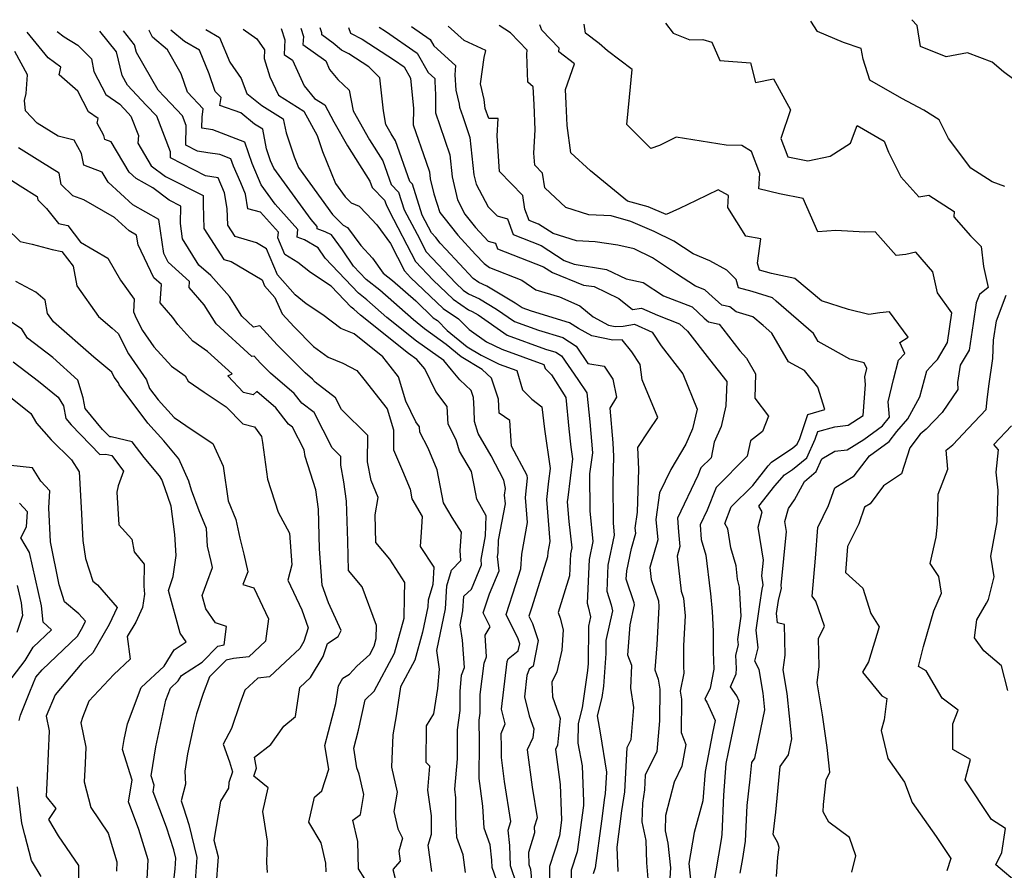
# Model space of a CAD drawing. Extents: x 2032210 to 2040412, y 2863029 to 2864718.
# Drawn here: x 2033684 to 2033926, y 2864418 to 2864627 of the extents above; entities that cross this region are included whole.
import ezdxf

# ---------------------------------------------------------------- set-up
doc = ezdxf.new("R2010")
doc.units = 0

msp = doc.modelspace()

# ---------------------------------------------------------------- linework, layer by layer
at = {"layer": 'Unknown_Line_Type', "color": 0}
for points in [[(2033926.42, 2864586.1, 2168), (2033923.3, 2864587.25, 2168), (2033918.06, 2864590.63, 2168), (2033912.55, 2864597.94, 2168), (2033910.24, 2864602.55, 2168), (2033906.45, 2864604.98, 2168), (2033901.04, 2864607.81, 2168), (2033893.16, 2864612.34, 2168), (2033891.52, 2864617.53, 2168), (2033891.04, 2864620.18, 2168), (2033886.68, 2864621.61, 2168), (2033880.3, 2864624.33, 2168), (2033878.66, 2864626.9, 2168)], [(2033935.32, 2864607.54, 2170), (2033926.06, 2864614.4, 2170), (2033923.31, 2864616.76, 2170), (2033917.26, 2864619.07, 2170), (2033911.94, 2864618.11, 2170), (2033905.62, 2864620.63, 2170), (2033904.81, 2864625.83, 2170), (2033903.51, 2864627.25, 2170)], [(2033785.31, 2864417.32, 2134), (2033784.44, 2864423.83, 2134), (2033785.2, 2864426.53, 2134), (2033785.27, 2864431.02, 2134), (2033784.3, 2864437.34, 2134), (2033784.82, 2864443.28, 2134), (2033783.92, 2864444.16, 2134), (2033783.97, 2864453.2, 2134), (2033785.77, 2864456.16, 2134), (2033786.8, 2864462.41, 2134), (2033787.2, 2864467.17, 2134), (2033786.52, 2864471.78, 2134), (2033788.64, 2864482.04, 2134), (2033789.01, 2864487.71, 2134), (2033790.18, 2864491.57, 2134), (2033792.46, 2864493.94, 2134), (2033792.33, 2864496.43, 2134), (2033792.62, 2864500.99, 2134), (2033790.36, 2864504.56, 2134), (2033788.21, 2864508.22, 2134), (2033786.6, 2864516.35, 2134), (2033784.41, 2864521.63, 2134), (2033782.36, 2864525.59, 2134), (2033782.3, 2864526.95, 2134), (2033781.41, 2864528.11, 2134), (2033778.94, 2864533.26, 2134), (2033777.1, 2864539.23, 2134), (2033775.07, 2864541.83, 2134), (2033773.24, 2864544.13, 2134), (2033766.2, 2864549.83, 2134), (2033762.92, 2864551.16, 2134), (2033758.49, 2864554.49, 2134), (2033754.37, 2864557.22, 2134), (2033751.64, 2864559.4, 2134), (2033747.33, 2864564.37, 2134), (2033744.62, 2864570.8, 2134), (2033742.1, 2864572.28, 2134), (2033736.9, 2864573.84, 2134), (2033735.07, 2864576.65, 2134), (2033734.94, 2864580.75, 2134), (2033734.27, 2864584.57, 2134), (2033732.71, 2864588.28, 2134), (2033729.58, 2864588.78, 2134), (2033720.93, 2864593.19, 2134), (2033720.96, 2864594.69, 2134), (2033717.55, 2864603.5, 2134), (2033714.99, 2864606.22, 2134), (2033710.39, 2864611.13, 2134), (2033709.02, 2864613.51, 2134), (2033707.64, 2864619.31, 2134), (2033703.58, 2864624.46, 2134)], [(2033793.62, 2864417.06, 2136), (2033793, 2864421.44, 2136), (2033791.46, 2864425.69, 2136), (2033791.2, 2864430.83, 2136), (2033791.26, 2864435.5, 2136), (2033790.94, 2864437.59, 2136), (2033791.6, 2864445.06, 2136), (2033791.64, 2864450.65, 2136), (2033791.62, 2864452.23, 2136), (2033792.29, 2864457, 2136), (2033792.28, 2864461.69, 2136), (2033792.62, 2864465.69, 2136), (2033793.34, 2864467.6, 2136), (2033792.84, 2864474.34, 2136), (2033792.28, 2864478.15, 2136), (2033792.98, 2864481.55, 2136), (2033793.22, 2864485.14, 2136), (2033795.06, 2864486.92, 2136), (2033797.58, 2864492.89, 2136), (2033797.42, 2864494.22, 2136), (2033798.52, 2864500.07, 2136), (2033798.73, 2864504.95, 2136), (2033796.43, 2864509.09, 2136), (2033796.12, 2864510.42, 2136), (2033795.08, 2864515.88, 2136), (2033792.14, 2864520.91, 2136), (2033791.3, 2864523.72, 2136), (2033789.31, 2864527.57, 2136), (2033789.12, 2864531.89, 2136), (2033786.29, 2864535.58, 2136), (2033783.58, 2864541.22, 2136), (2033781.62, 2864543.5, 2136), (2033779.55, 2864544.97, 2136), (2033767.76, 2864554.39, 2136), (2033766.09, 2864555.87, 2136), (2033765.42, 2864556.4, 2136), (2033760.56, 2864561.54, 2136), (2033755.46, 2864564.92, 2136), (2033752.33, 2864567.42, 2136), (2033749.1, 2864569.41, 2136), (2033747.4, 2864573.47, 2136), (2033747.58, 2864574.92, 2136), (2033743.15, 2864579.83, 2136), (2033740.03, 2864580.65, 2136), (2033739.41, 2864584.24, 2136), (2033738.24, 2864587.01, 2136), (2033736.44, 2864591.13, 2136), (2033735.82, 2864592.96, 2136), (2033733.1, 2864594.01, 2136), (2033730.16, 2864594.46, 2136), (2033727.56, 2864594.87, 2136), (2033724.69, 2864596.33, 2136), (2033724.81, 2864601.2, 2136), (2033723.9, 2864603.54, 2136), (2033719.47, 2864608.24, 2136), (2033717.92, 2864609.9, 2136), (2033712.58, 2864619.16, 2136), (2033712.12, 2864621.08, 2136), (2033709.4, 2864624.54, 2136)], [(2033801.2, 2864415.29, 2138), (2033800.13, 2864418.31, 2138), (2033800.09, 2864420.08, 2138), (2033799.68, 2864423.89, 2138), (2033798.18, 2864428.02, 2138), (2033797.91, 2864433.4, 2138), (2033796.99, 2864440.28, 2138), (2033797.05, 2864449.25, 2138), (2033796.96, 2864454.63, 2138), (2033797.2, 2864456.33, 2138), (2033797.19, 2864460.97, 2138), (2033798.21, 2864468.69, 2138), (2033798.8, 2864470.25, 2138), (2033798.41, 2864475.57, 2138), (2033799.69, 2864477.61, 2138), (2033797.97, 2864481.1, 2138), (2033799.5, 2864485.77, 2138), (2033801.88, 2864491.41, 2138), (2033801.45, 2864494.96, 2138), (2033801.61, 2864495.85, 2138), (2033801.75, 2864498.96, 2138), (2033803.42, 2864507.92, 2138), (2033803.24, 2864510.08, 2138), (2033803.42, 2864511.71, 2138), (2033803.07, 2864513.8, 2138), (2033799.93, 2864519.75, 2138), (2033796.73, 2864525.23, 2138), (2033795.84, 2864528.2, 2138), (2033795.7, 2864531.29, 2138), (2033795.6, 2864534.13, 2138), (2033795.01, 2864535.87, 2138), (2033792.21, 2864538.51, 2138), (2033790.18, 2864540.99, 2138), (2033788.24, 2864543.24, 2138), (2033781.53, 2864548.01, 2138), (2033774.26, 2864553.83, 2138), (2033769.28, 2864558.24, 2138), (2033767.27, 2864559.82, 2138), (2033759.05, 2864568.5, 2138), (2033757.31, 2864571.03, 2138), (2033753.92, 2864573, 2138), (2033752.11, 2864573.66, 2138), (2033752.34, 2864575.58, 2138), (2033746.72, 2864581.82, 2138), (2033743.32, 2864586.54, 2138), (2033741.03, 2864591.78, 2138), (2033739.24, 2864597.06, 2138), (2033731.37, 2864600.1, 2138), (2033728.63, 2864600.52, 2138), (2033728.71, 2864603.21, 2138), (2033729.01, 2864605.3, 2138), (2033725.11, 2864609.36, 2138), (2033723.6, 2864613.92, 2138), (2033720.22, 2864619.83, 2138), (2033716.51, 2864622.94, 2138), (2033715.66, 2864624.56, 2138), (2033715.64, 2864624.63, 2138)], [(2033806.26, 2864414.14, 2140), (2033804.66, 2864418.68, 2140), (2033804.54, 2864423.72, 2140), (2033804.14, 2864427.5, 2140), (2033804.77, 2864429.63, 2140), (2033803.23, 2864439.53, 2140), (2033802.45, 2864445.38, 2140), (2033802.46, 2864447.85, 2140), (2033802.41, 2864451.3, 2140), (2033803.34, 2864453.69, 2140), (2033802.44, 2864457.33, 2140), (2033803.88, 2864469.08, 2140), (2033804.11, 2864469.7, 2140), (2033806.61, 2864471.69, 2140), (2033806.95, 2864473.46, 2140), (2033806.57, 2864474.64, 2140), (2033803.59, 2864480.69, 2140), (2033806.01, 2864488.07, 2140), (2033807.22, 2864491.93, 2140), (2033807.46, 2864495.53, 2140), (2033808.91, 2864503.3, 2140), (2033808.38, 2864509.52, 2140), (2033808.9, 2864514.25, 2140), (2033808.78, 2864514.94, 2140), (2033804.97, 2864522.16, 2140), (2033804.49, 2864528.51, 2140), (2033801.87, 2864530.29, 2140), (2033801.76, 2864533.72, 2140), (2033800.01, 2864538.89, 2140), (2033797.74, 2864541.04, 2140), (2033792.55, 2864544.19, 2140), (2033788.88, 2864547.24, 2140), (2033783.51, 2864551.06, 2140), (2033780.76, 2864553.26, 2140), (2033772.47, 2864560.6, 2140), (2033769.12, 2864563.23, 2140), (2033766.01, 2864566.52, 2140), (2033763.27, 2864570.5, 2140), (2033760.58, 2864574.22, 2140), (2033759.04, 2864575, 2140), (2033757.05, 2864575.72, 2140), (2033757.11, 2864576.25, 2140), (2033755.56, 2864577.97, 2140), (2033746.39, 2864590.66, 2140), (2033745.61, 2864592.44, 2140), (2033744.61, 2864595.41, 2140), (2033743.67, 2864600.23, 2140), (2033741.65, 2864601.47, 2140), (2033738.24, 2864604.26, 2140), (2033733.14, 2864606.12, 2140), (2033733.41, 2864608.04, 2140), (2033731.96, 2864609.56, 2140), (2033730.51, 2864613.93, 2140), (2033728.06, 2864619.76, 2140), (2033724.36, 2864621.9, 2140), (2033721.02, 2864624.7, 2140)], [(2033729.62, 2864624.82, 2142), (2033733.05, 2864622.84, 2142), (2033735.58, 2864616.81, 2142), (2033738.35, 2864612.72, 2142), (2033739.76, 2864609.07, 2142), (2033743.43, 2864606.06, 2142), (2033748.72, 2864602.83, 2142), (2033749.4, 2864599.33, 2142), (2033751.39, 2864593.42, 2142), (2033752.44, 2864590.83, 2142), (2033760.86, 2864579.21, 2142), (2033763.5, 2864576.57, 2142), (2033764.57, 2864576.04, 2142), (2033767.8, 2864571.56, 2142), (2033770.68, 2864568.51, 2142), (2033773.36, 2864564.77, 2142), (2033775.66, 2864562.97, 2142), (2033781.34, 2864557.93, 2142), (2033785.67, 2864553.81, 2142), (2033786.72, 2864553.09, 2142), (2033789.11, 2864550.69, 2142), (2033793.98, 2864546.65, 2142), (2033797.43, 2864544.55, 2142), (2033801.9, 2864542.38, 2142), (2033806.23, 2864540.79, 2142), (2033807.64, 2864536.01, 2142), (2033809.97, 2864533.69, 2142), (2033812.44, 2864531.82, 2142), (2033813.08, 2864526.35, 2142), (2033814.42, 2864516.67, 2142), (2033814.02, 2864513.49, 2142), (2033813.53, 2864508.97, 2142), (2033814.39, 2864498.69, 2142), (2033813.9, 2864496.06, 2142), (2033813.82, 2864494.84, 2142), (2033809.93, 2864482.5, 2142), (2033809.2, 2864480.28, 2142), (2033810.1, 2864478.47, 2142), (2033811.46, 2864474.25, 2142), (2033810.26, 2864467.95, 2142), (2033809.32, 2864467.21, 2142), (2033808.73, 2864465.59, 2142), (2033808.1, 2864460.4, 2142), (2033809.25, 2864455.72, 2142), (2033810.42, 2864452.47, 2142), (2033810.19, 2864450.25, 2142), (2033808.82, 2864447.33, 2142), (2033810.05, 2864438.1, 2142), (2033811.23, 2864430.53, 2142), (2033810.55, 2864428.26, 2142), (2033810.58, 2864426.84, 2142), (2033809.11, 2864421.98, 2142), (2033809.18, 2864419.04, 2142), (2033809.59, 2864417.87, 2142), (2033810.19, 2864411.92, 2142)], [(2033738.82, 2864624.95, 2144), (2033742.2, 2864622.55, 2144), (2033744.14, 2864619.79, 2144), (2033743.98, 2864617.67, 2144), (2033745.4, 2864613.19, 2144), (2033747.53, 2864608.66, 2144), (2033750.66, 2864606.67, 2144), (2033753.82, 2864604.73, 2144), (2033757.06, 2864598.73, 2144), (2033758.4, 2864594.74, 2144), (2033761.62, 2864586.87, 2144), (2033764, 2864583.57, 2144), (2033765.45, 2864582.12, 2144), (2033767.43, 2864581.31, 2144), (2033769.23, 2864579.43, 2144), (2033771.78, 2864576.72, 2144), (2033775.13, 2864572.05, 2144), (2033778.58, 2864565.32, 2144), (2033780.08, 2864563.74, 2144), (2033788.11, 2864556.08, 2144), (2033791.85, 2864553.51, 2144), (2033794.5, 2864550.86, 2144), (2033798.79, 2864547.88, 2144), (2033802.58, 2864546.04, 2144), (2033812.93, 2864542.25, 2144), (2033813.21, 2864541.29, 2144), (2033814.78, 2864539.72, 2144), (2033818.35, 2864534.11, 2144), (2033819.04, 2864526.38, 2144), (2033819.57, 2864521.9, 2144), (2033819.97, 2864518.99, 2144), (2033818.8, 2864509.5, 2144), (2033818.68, 2864508.41, 2144), (2033819.08, 2864503.58, 2144), (2033819.76, 2864497.1, 2144), (2033819.45, 2864495.64, 2144), (2033819.19, 2864490.2, 2144), (2033816.44, 2864481.19, 2144), (2033816.89, 2864479.77, 2144), (2033817.63, 2864476.92, 2144), (2033817.33, 2864471.91, 2144), (2033816.09, 2864466.53, 2144), (2033814.83, 2864463.99, 2144), (2033815.02, 2864460.33, 2144), (2033816.92, 2864455.05, 2144), (2033816.26, 2864448.42, 2144), (2033815.76, 2864447.36, 2144), (2033816.9, 2864438.76, 2144), (2033817.18, 2864432.21, 2144), (2033817.25, 2864429.94, 2144), (2033816.72, 2864426.1, 2144), (2033814.26, 2864418.55, 2144), (2033814.37, 2864412.13, 2144)], [(2033748.22, 2864625.08, 2146), (2033749.12, 2864622.29, 2146), (2033748.96, 2864618.7, 2146), (2033751, 2864617.24, 2146), (2033753.85, 2864610.92, 2146), (2033756.42, 2864607.83, 2146), (2033758.93, 2864606.28, 2146), (2033761.19, 2864602.11, 2146), (2033764.54, 2864596.14, 2146), (2033770.07, 2864587.46, 2146), (2033770.63, 2864585.87, 2146), (2033773.68, 2864582.81, 2146), (2033774.03, 2864581.7, 2146), (2033774.84, 2864580.16, 2146), (2033781.25, 2864567.67, 2146), (2033785.64, 2864563.03, 2146), (2033790.55, 2864558.35, 2146), (2033794.33, 2864555.76, 2146), (2033795.25, 2864555.34, 2146), (2033796.69, 2864554.48, 2146), (2033803.84, 2864549.54, 2146), (2033813.3, 2864546.09, 2146), (2033815.86, 2864545.33, 2146), (2033817.27, 2864544.41, 2146), (2033821.23, 2864538.6, 2146), (2033823.5, 2864535.27, 2146), (2033824.24, 2864528.11, 2146), (2033824.84, 2864520.53, 2146), (2033824.14, 2864515.32, 2146), (2033824.21, 2864506.2, 2146), (2033825, 2864498.66, 2146), (2033824.07, 2864494.24, 2146), (2033823.54, 2864483.47, 2146), (2033823.85, 2864482.55, 2146), (2033824.4, 2864480.11, 2146), (2033823.89, 2864477.81, 2146), (2033823.78, 2864468.62, 2146), (2033823.66, 2864466.82, 2146), (2033822.37, 2864457.62, 2146), (2033821.38, 2864453.77, 2146), (2033821.24, 2864448.97, 2146), (2033822.3, 2864443.37, 2146), (2033822.67, 2864434.59, 2146), (2033822.7, 2864433.63, 2146), (2033821.13, 2864422.17, 2146), (2033819.65, 2864417.63, 2146), (2033819.71, 2864413.76, 2146)], [(2033753.02, 2864625.15, 2148), (2033753.67, 2864623.14, 2148), (2033753.58, 2864621.1, 2148), (2033759.19, 2864617.09, 2148), (2033760.14, 2864614.99, 2148), (2033762.2, 2864612.51, 2148), (2033764.94, 2864609.85, 2148), (2033765.9, 2864604.78, 2148), (2033769.92, 2864597.61, 2148), (2033773.22, 2864592.43, 2148), (2033775.28, 2864586.61, 2148), (2033777.11, 2864584.76, 2148), (2033778.49, 2864580.39, 2148), (2033781.7, 2864574.35, 2148), (2033783.92, 2864570.02, 2148), (2033791.19, 2864562.33, 2148), (2033792.99, 2864560.62, 2148), (2033794.37, 2864559.68, 2148), (2033797.07, 2864558.47, 2148), (2033801.27, 2864555.93, 2148), (2033805.7, 2864552.88, 2148), (2033811.56, 2864550.74, 2148), (2033817.55, 2864548.95, 2148), (2033820.83, 2864546.81, 2148), (2033823.77, 2864542.5, 2148), (2033827.72, 2864541.87, 2148), (2033829.9, 2864538.63, 2148), (2033830.8, 2864534.26, 2148), (2033829.12, 2864531.5, 2148), (2033829.89, 2864522.98, 2148), (2033830.03, 2864519.63, 2148), (2033829.85, 2864513.08, 2148), (2033829.93, 2864503.22, 2148), (2033830.24, 2864500.22, 2148), (2033828.69, 2864492.84, 2148), (2033828.37, 2864486.41, 2148), (2033829.5, 2864483.03, 2148), (2033829.83, 2864481.58, 2148), (2033828.2, 2864474.24, 2148), (2033828.17, 2864471.05, 2148), (2033827.61, 2864463.03, 2148), (2033827.21, 2864460.18, 2148), (2033826.06, 2864455.71, 2148), (2033826.73, 2864451.48, 2148), (2033828.29, 2864441.77, 2148), (2033828, 2864436.49, 2148), (2033827.84, 2864435.54, 2148), (2033827.1, 2864429.7, 2148), (2033825.53, 2864418.25, 2148), (2033825.03, 2864416.71, 2148)], [(2033831.2, 2864417.3, 2150), (2033830.96, 2864423.34, 2150), (2033832.09, 2864432.3, 2150), (2033832.85, 2864436.97, 2150), (2033833.44, 2864447.85, 2150), (2033834.44, 2864449.89, 2150), (2033835.08, 2864457.75, 2150), (2033834.33, 2864462.48, 2150), (2033834.53, 2864468.07, 2150), (2033833.61, 2864470.63, 2150), (2033834.16, 2864478.1, 2150), (2033835.25, 2864483.05, 2150), (2033835.15, 2864483.51, 2150), (2033833.2, 2864489.35, 2150), (2033833.3, 2864491.43, 2150), (2033834.45, 2864496.9, 2150), (2033835.55, 2864500.69, 2150), (2033835.42, 2864501.96, 2150), (2033835.97, 2864505.87, 2150), (2033836.26, 2864516.45, 2150), (2033836.03, 2864521.84, 2150), (2033838.75, 2864525.95, 2150), (2033840.96, 2864529.22, 2150), (2033837.11, 2864538.51, 2150), (2033836.62, 2864542.24, 2150), (2033834.56, 2864545.42, 2150), (2033832.17, 2864548.38, 2150), (2033829.91, 2864548.25, 2150), (2033824.7, 2864549.33, 2150), (2033821.43, 2864551.15, 2150), (2033819.23, 2864552.58, 2150), (2033809.82, 2864555.38, 2150), (2033807.56, 2864556.21, 2150), (2033805.85, 2864557.39, 2150), (2033798.89, 2864561.59, 2150), (2033796.91, 2864562.47, 2150), (2033795.52, 2864563.5, 2150), (2033788.77, 2864570.68, 2150), (2033787.37, 2864572.18, 2150), (2033786.27, 2864573.59, 2150), (2033785.25, 2864574.76, 2150), (2033782.96, 2864579.09, 2150), (2033780.55, 2864586.72, 2150), (2033779.93, 2864587.35, 2150), (2033776.38, 2864597.4, 2150), (2033775.31, 2864599.08, 2150), (2033774, 2864601.41, 2150), (2033773.37, 2864604.75, 2150), (2033772.5, 2864612.92, 2150), (2033769.77, 2864615.66, 2150), (2033764.91, 2864618.82, 2150), (2033763.05, 2864619.77, 2150), (2033761.03, 2864621.47, 2150), (2033758.2, 2864623.5, 2150), (2033758.22, 2864623.99, 2150), (2033757.82, 2864625.22, 2150)], [(2033764.8, 2864625.31, 2152), (2033765.24, 2864623.91, 2152), (2033768.19, 2864622.41, 2152), (2033776.12, 2864617.25, 2152), (2033778.47, 2864615.61, 2152), (2033780.04, 2864612.87, 2152), (2033780.76, 2864605.4, 2152), (2033780.74, 2864601.34, 2152), (2033783.95, 2864592.12, 2152), (2033784.73, 2864589.77, 2152), (2033784.93, 2864587.99, 2152), (2033785.79, 2864584.29, 2152), (2033787.25, 2864579.69, 2152), (2033788.27, 2864578.51, 2152), (2033791.71, 2864574.12, 2152), (2033796.08, 2864569.42, 2152), (2033798.17, 2864567.19, 2152), (2033799.55, 2864566.18, 2152), (2033807.49, 2864563.09, 2152), (2033810.93, 2864560.65, 2152), (2033816.72, 2864558.97, 2152), (2033821.78, 2864556.77, 2152), (2033825.06, 2864554.04, 2152), (2033828.82, 2864551.95, 2152), (2033830.46, 2864551.61, 2152), (2033832.4, 2864551.72, 2152), (2033835.2, 2864552.18, 2152), (2033839.59, 2864550.2, 2152), (2033841.79, 2864546.87, 2152), (2033847.16, 2864539.96, 2152), (2033850.65, 2864531.29, 2152), (2033849.53, 2864526.4, 2152), (2033847.85, 2864522.65, 2152), (2033844.19, 2864516.4, 2152), (2033841.4, 2864510.62, 2152), (2033840.46, 2864504.04, 2152), (2033840.98, 2864499.03, 2152), (2033839.02, 2864492.23, 2152), (2033839.35, 2864489.27, 2152), (2033841.1, 2864484.06, 2152), (2033841.23, 2864482.53, 2152), (2033840.69, 2864473.15, 2152), (2033840.24, 2864467, 2152), (2033841.06, 2864464.7, 2152), (2033841.48, 2864462.27, 2152), (2033841.36, 2864454.46, 2152), (2033840.74, 2864446.9, 2152), (2033837.89, 2864441.08, 2152), (2033837.7, 2864437.45, 2152), (2033837.17, 2864434.18, 2152), (2033837.07, 2864429.58, 2152), (2033838, 2864424.96, 2152), (2033838.22, 2864419.5, 2152), (2033838.61, 2864414.51, 2152)], [(2033772.36, 2864625.42, 2154), (2033773.93, 2864624.4, 2154), (2033781.68, 2864618.98, 2154), (2033784.4, 2864614.24, 2154), (2033786.08, 2864612.74, 2154), (2033786.02, 2864612.02, 2154), (2033786.24, 2864608.72, 2154), (2033786.21, 2864604.31, 2154), (2033787.3, 2864601.18, 2154), (2033789.71, 2864593.97, 2154), (2033790.3, 2864588.52, 2154), (2033791.62, 2864582.87, 2154), (2033793.47, 2864579.36, 2154), (2033796.06, 2864576.05, 2154), (2033799.21, 2864572.66, 2154), (2033800.98, 2864572.15, 2154), (2033801.5, 2864570.78, 2154), (2033812.83, 2864566.33, 2154), (2033815.02, 2864564.93, 2154), (2033822.66, 2864561.86, 2154), (2033825.27, 2864561.46, 2154), (2033831.39, 2864558.51, 2154), (2033834.71, 2864555.82, 2154), (2033836.96, 2864556.19, 2154), (2033840.9, 2864554.4, 2154), (2033846.33, 2864552.33, 2154), (2033848.25, 2864550.48, 2154), (2033853.73, 2864543.47, 2154), (2033857.97, 2864538.06, 2154), (2033857.75, 2864532.12, 2154), (2033856.56, 2864526.96, 2154), (2033854.84, 2864523.12, 2154), (2033854.09, 2864519.3, 2154), (2033851.57, 2864516.79, 2154), (2033850.86, 2864514.95, 2154), (2033845.78, 2864504.38, 2154), (2033846.04, 2864501.04, 2154), (2033846.41, 2864497.38, 2154), (2033845.75, 2864495.07, 2154), (2033846.72, 2864486.41, 2154), (2033847.31, 2864484.67, 2154), (2033847.68, 2864480.32, 2154), (2033847.26, 2864472.99, 2154), (2033847.3, 2864467.84, 2154), (2033847.35, 2864466.21, 2154), (2033846.46, 2864461.79, 2154), (2033846.81, 2864459.77, 2154), (2033846.68, 2864451.59, 2154), (2033847.84, 2864448.65, 2154), (2033846.91, 2864443.3, 2154), (2033844.97, 2864439.33, 2154), (2033842.87, 2864431.13, 2154), (2033842.79, 2864427.37, 2154), (2033843.4, 2864424.34, 2154), (2033844.05, 2864418.22, 2154), (2033843.54, 2864409.24, 2154)], [(2033780.34, 2864625.53, 2156), (2033784.89, 2864622.35, 2156), (2033785.79, 2864620.77, 2156), (2033791.15, 2864615.96, 2156), (2033790.95, 2864613.65, 2156), (2033791.21, 2864609.88, 2156), (2033792.01, 2864606.4, 2156), (2033792.1, 2864605.68, 2156), (2033792.94, 2864603.4, 2156), (2033794.68, 2864598.18, 2156), (2033795.68, 2864589.05, 2156), (2033796.23, 2864586.71, 2156), (2033799.16, 2864581.12, 2156), (2033801.41, 2864578.87, 2156), (2033803.92, 2864578.14, 2156), (2033805.38, 2864574.29, 2156), (2033812.21, 2864571.61, 2156), (2033817.94, 2864567.93, 2156), (2033820.35, 2864566.96, 2156), (2033828.34, 2864565.72, 2156), (2033833.18, 2864563.39, 2156), (2033837.36, 2864562.49, 2156), (2033842.37, 2864559.21, 2156), (2033849.44, 2864556.51, 2156), (2033852.35, 2864553.7, 2156), (2033853.44, 2864552.75, 2156), (2033856.1, 2864552.2, 2156), (2033856.96, 2864551.08, 2156), (2033861.19, 2864545.65, 2156), (2033862.78, 2864543.85, 2156), (2033865.03, 2864539.95, 2156), (2033864.83, 2864533.94, 2156), (2033868.2, 2864529.53, 2156), (2033866.73, 2864525.75, 2156), (2033863.76, 2864523.47, 2156), (2033863.01, 2864519.67, 2156), (2033855.31, 2864511.97, 2156), (2033853.12, 2864506.34, 2156), (2033851.39, 2864502.75, 2156), (2033851.67, 2864499.14, 2156), (2033852.82, 2864495.28, 2156), (2033853.82, 2864486.45, 2156), (2033853.96, 2864485.8, 2156), (2033854.32, 2864481.37, 2156), (2033854.58, 2864476.52, 2156), (2033854.62, 2864471.49, 2156), (2033854.75, 2864467.19, 2156), (2033853.82, 2864462.54, 2156), (2033852.57, 2864459.76, 2156), (2033853.05, 2864459.08, 2156), (2033855.09, 2864454.56, 2156), (2033854.43, 2864451.41, 2156), (2033852.59, 2864441.99, 2156), (2033852.05, 2864434.77, 2156), (2033849.92, 2864426.92, 2156), (2033848.59, 2864419.29, 2156), (2033849.08, 2864414.63, 2156)], [(2033854.7, 2864413.66, 2158), (2033856.65, 2864425.18, 2158), (2033856.85, 2864426.48, 2158), (2033857.26, 2864436.14, 2158), (2033857.84, 2864443.96, 2158), (2033858.39, 2864446.74, 2158), (2033861.01, 2864459.29, 2158), (2033860.41, 2864460.62, 2158), (2033858.84, 2864462.8, 2158), (2033860.3, 2864466.02, 2158), (2033860.34, 2864467.35, 2158), (2033860.2, 2864470.62, 2158), (2033860.82, 2864473.16, 2158), (2033860.69, 2864474.51, 2158), (2033861.48, 2864480.29, 2158), (2033861.18, 2864485.89, 2158), (2033861.05, 2864487.43, 2158), (2033860.63, 2864489.4, 2158), (2033860.25, 2864492.69, 2158), (2033858.95, 2864497.08, 2158), (2033858.23, 2864501.74, 2158), (2033857.46, 2864503.08, 2158), (2033859.05, 2864507.16, 2158), (2033864.35, 2864512.46, 2158), (2033868.14, 2864517.3, 2158), (2033868.96, 2864518.21, 2158), (2033874.23, 2864521.73, 2158), (2033875.28, 2864522.6, 2158), (2033875.91, 2864524.01, 2158), (2033877.95, 2864529.97, 2158), (2033882.13, 2864531.16, 2158), (2033880.35, 2864536.67, 2158), (2033877.08, 2864540.8, 2158), (2033873.17, 2864542.95, 2158), (2033869.04, 2864549.96, 2158), (2033866.88, 2864551.85, 2158), (2033864.35, 2864553.99, 2158), (2033860.25, 2864555.27, 2158), (2033858.68, 2864556.52, 2158), (2033856.77, 2864556.92, 2158), (2033853.49, 2864559.77, 2158), (2033852.54, 2864560.68, 2158), (2033850.23, 2864561.57, 2158), (2033845.57, 2864564.62, 2158), (2033839.66, 2864568.52, 2158), (2033835.14, 2864570.78, 2158), (2033831.1, 2864571.65, 2158), (2033825.53, 2864572.52, 2158), (2033820.93, 2864572.77, 2158), (2033815.18, 2864574.58, 2158), (2033811.58, 2864576.88, 2158), (2033809.26, 2864577.79, 2158), (2033808.2, 2864580.58, 2158), (2033807.71, 2864583.91, 2158), (2033802.01, 2864589.87, 2158), (2033801.42, 2864598.66, 2158), (2033801.62, 2864602.9, 2158), (2033799.33, 2864602.89, 2158), (2033798.43, 2864605.35, 2158), (2033798.16, 2864607.54, 2158), (2033797.26, 2864611.42, 2158), (2033798.24, 2864617.94, 2158), (2033798.59, 2864619.67, 2158), (2033793.27, 2864622.13, 2158), (2033789.35, 2864625.66, 2158)], [(2033861.26, 2864416.88, 2160), (2033861.88, 2864420.56, 2160), (2033862.56, 2864424.84, 2160), (2033862.93, 2864433.63, 2160), (2033863.71, 2864440.08, 2160), (2033864.12, 2864444.2, 2160), (2033864.87, 2864445.24, 2160), (2033867.35, 2864457.13, 2160), (2033866.92, 2864461.24, 2160), (2033865.95, 2864467.14, 2160), (2033864.87, 2864469.19, 2160), (2033865.66, 2864472.41, 2160), (2033865.22, 2864476.77, 2160), (2033866.09, 2864483.16, 2160), (2033866.68, 2864486.94, 2160), (2033866.92, 2864487.94, 2160), (2033866.6, 2864490.18, 2160), (2033866.98, 2864494.03, 2160), (2033865.69, 2864502.16, 2160), (2033866.68, 2864505.94, 2160), (2033865.85, 2864507.38, 2160), (2033869.78, 2864512.39, 2160), (2033872.17, 2864515.04, 2160), (2033874.17, 2864516.39, 2160), (2033877.64, 2864519.24, 2160), (2033879.74, 2864523.91, 2160), (2033880.37, 2864525.76, 2160), (2033884.59, 2864526.95, 2160), (2033887.84, 2864527.34, 2160), (2033891.57, 2864529.67, 2160), (2033892.09, 2864537.33, 2160), (2033891.95, 2864539.21, 2160), (2033892.45, 2864541.29, 2160), (2033891.79, 2864542.67, 2160), (2033888.28, 2864543.57, 2160), (2033883.45, 2864546.27, 2160), (2033880.45, 2864547.93, 2160), (2033879.3, 2864549.87, 2160), (2033870.15, 2864557.86, 2160), (2033869.19, 2864558.67, 2160), (2033864.19, 2864560.23, 2160), (2033860.87, 2864561.17, 2160), (2033860.24, 2864563.23, 2160), (2033857.93, 2864565.49, 2160), (2033853.76, 2864567.79, 2160), (2033849.66, 2864569.52, 2160), (2033844.91, 2864572.65, 2160), (2033840.07, 2864575.07, 2160), (2033834.29, 2864577.55, 2160), (2033829.45, 2864578.88, 2160), (2033823.96, 2864579.18, 2160), (2033818.34, 2864580.95, 2160), (2033813.1, 2864585.78, 2160), (2033812.56, 2864589.41, 2160), (2033810.66, 2864591.4, 2160), (2033810.47, 2864594.33, 2160), (2033810.74, 2864600.11, 2160), (2033810.51, 2864606.33, 2160), (2033810.24, 2864610.74, 2160), (2033808.92, 2864611.85, 2160), (2033808.69, 2864618.75, 2160), (2033808.76, 2864619.7, 2160), (2033804.72, 2864623.99, 2160), (2033801.93, 2864625.83, 2160)], [(2033870.16, 2864416.06, 2162), (2033870.56, 2864420.82, 2162), (2033870.87, 2864423.21, 2162), (2033870.54, 2864424.4, 2162), (2033869.34, 2864426.43, 2162), (2033870.01, 2864431.98, 2162), (2033871.13, 2864443.21, 2162), (2033873.17, 2864446.04, 2162), (2033874, 2864450.01, 2162), (2033872.82, 2864461.19, 2162), (2033871.86, 2864467, 2162), (2033872.31, 2864470.62, 2162), (2033872.13, 2864478.16, 2162), (2033870.42, 2864478.57, 2162), (2033870.18, 2864480.94, 2162), (2033870.67, 2864484.08, 2162), (2033871.42, 2864487.19, 2162), (2033871.34, 2864487.77, 2162), (2033872.66, 2864501.13, 2162), (2033872.27, 2864503.58, 2162), (2033873.12, 2864506.81, 2162), (2033874.59, 2864508.89, 2162), (2033877.05, 2864513.46, 2162), (2033880, 2864515.88, 2162), (2033881.4, 2864518.99, 2162), (2033884.56, 2864520.9, 2162), (2033887.6, 2864521.26, 2162), (2033891.68, 2864523.81, 2162), (2033896.3, 2864527.18, 2162), (2033897.99, 2864529.33, 2162), (2033897.71, 2864533.09, 2162), (2033899, 2864538.54, 2162), (2033900.26, 2864543.31, 2162), (2033901.77, 2864545, 2162), (2033900.6, 2864547.66, 2162), (2033902.61, 2864548.98, 2162), (2033898.02, 2864555.21, 2162), (2033895.66, 2864555.01, 2162), (2033892.96, 2864554.62, 2162), (2033887.9, 2864555.81, 2162), (2033881.29, 2864557.95, 2162), (2033874.68, 2864563.49, 2162), (2033868.98, 2864564.68, 2162), (2033866.02, 2864565.51, 2162), (2033865.49, 2864567.25, 2162), (2033866.37, 2864573.22, 2162), (2033862.61, 2864573.93, 2162), (2033858.19, 2864580.94, 2162), (2033858.34, 2864583.89, 2162), (2033855.86, 2864585.3, 2162), (2033850.4, 2864582.68, 2162), (2033846.33, 2864580.68, 2162), (2033843.05, 2864579.2, 2162), (2033838.59, 2864581.11, 2162), (2033833.48, 2864582.51, 2162), (2033824.36, 2864589.96, 2162), (2033819.54, 2864594.42, 2162), (2033818.61, 2864601.17, 2162), (2033818.41, 2864606.58, 2162), (2033818.19, 2864610.08, 2162), (2033820.44, 2864616.35, 2162), (2033816.61, 2864619.31, 2162), (2033816.65, 2864620.27, 2162), (2033812.37, 2864624.7, 2162), (2033811.87, 2864625.97, 2162)], [(2033888.77, 2864417.15, 2164), (2033889.71, 2864421.16, 2164), (2033888.18, 2864425.72, 2164), (2033883.07, 2864429.51, 2164), (2033882.7, 2864430.19, 2164), (2033881.7, 2864432.04, 2164), (2033881.74, 2864433.83, 2164), (2033882.39, 2864439.95, 2164), (2033883.36, 2864441.82, 2164), (2033882.66, 2864447.92, 2164), (2033881.55, 2864455.9, 2164), (2033880.18, 2864463.82, 2164), (2033880.67, 2864467.84, 2164), (2033880.51, 2864474.71, 2164), (2033882.02, 2864477.76, 2164), (2033879.88, 2864483.97, 2164), (2033879.02, 2864485.14, 2164), (2033879.78, 2864494.57, 2164), (2033880.38, 2864502.1, 2164), (2033883, 2864507.53, 2164), (2033884.53, 2864511.9, 2164), (2033889.36, 2864514.81, 2164), (2033893.12, 2864519.79, 2164), (2033897.97, 2864523.32, 2164), (2033899.86, 2864525.74, 2164), (2033902.5, 2864528.87, 2164), (2033905.51, 2864534.3, 2164), (2033907.2, 2864540.69, 2164), (2033909.02, 2864542.72, 2164), (2033909.87, 2864543.5, 2164), (2033912.31, 2864547.68, 2164), (2033913.4, 2864554.99, 2164), (2033909.82, 2864559.91, 2164), (2033908.67, 2864565.14, 2164), (2033904.48, 2864569.95, 2164), (2033902.06, 2864569.41, 2164), (2033899.66, 2864569.1, 2164), (2033894.53, 2864574.99, 2164), (2033891.99, 2864574.88, 2164), (2033884.82, 2864575.27, 2164), (2033880.34, 2864574.97, 2164), (2033876.73, 2864583.18, 2164), (2033870.9, 2864584.37, 2164), (2033865.85, 2864585.54, 2164), (2033866.13, 2864589.32, 2164), (2033864.05, 2864594.78, 2164), (2033861.62, 2864596.23, 2164), (2033857.79, 2864596.36, 2164), (2033845.48, 2864598.27, 2164), (2033841.34, 2864596.28, 2164), (2033839.21, 2864595.5, 2164), (2033833.37, 2864601.42, 2164), (2033833.96, 2864608.14, 2164), (2033834.68, 2864614.99, 2164), (2033828.55, 2864619.57, 2164), (2033826.53, 2864621.34, 2164), (2033823.19, 2864623.96, 2164), (2033822.83, 2864626.12, 2164)], [(2033842.83, 2864626.4, 2166), (2033844.75, 2864623.9, 2166), (2033848.87, 2864622.32, 2166), (2033852.06, 2864622.35, 2166), (2033854.25, 2864621.74, 2166), (2033856.26, 2864617.15, 2166), (2033863.83, 2864616.65, 2166), (2033865.05, 2864611.73, 2166), (2033869.44, 2864612.69, 2166), (2033873.66, 2864605.02, 2166), (2033871.29, 2864597.94, 2166), (2033873.02, 2864593.49, 2166), (2033877.95, 2864592.44, 2166), (2033883.38, 2864593.59, 2166), (2033888.42, 2864596.81, 2166), (2033890.04, 2864601.15, 2166), (2033896.69, 2864597.32, 2166), (2033897.75, 2864594.64, 2166), (2033900.82, 2864588.54, 2166), (2033905.24, 2864583.59, 2166), (2033907.73, 2864583.99, 2166), (2033913.92, 2864580, 2166), (2033913.86, 2864578.64, 2166), (2033917.95, 2864573.95, 2166), (2033920.6, 2864571.33, 2166), (2033921.15, 2864566.42, 2166), (2033922.29, 2864561.25, 2166), (2033920.18, 2864559.54, 2166), (2033919.38, 2864557.43, 2166), (2033918.61, 2864552.36, 2166), (2033917.64, 2864545.82, 2166), (2033915.45, 2864542.08, 2166), (2033914.79, 2864537.83, 2166), (2033914.82, 2864536.1, 2166), (2033910.96, 2864530.46, 2166), (2033907.04, 2864526.36, 2166), (2033905.58, 2864525.13, 2166), (2033903, 2864521.73, 2166), (2033900.99, 2864515.36, 2166), (2033896.58, 2864512.34, 2166), (2033893.27, 2864507.96, 2166), (2033891.87, 2864507.12, 2166), (2033890.46, 2864503.04, 2166), (2033887.72, 2864497.41, 2166), (2033887.18, 2864490.99, 2166), (2033891.44, 2864487.14, 2166), (2033893.44, 2864480.94, 2166), (2033895.48, 2864477.6, 2166), (2033892.86, 2864468.97, 2166), (2033891.4, 2864466.41, 2166), (2033896.1, 2864460.63, 2166), (2033897.36, 2864459.94, 2166), (2033896.75, 2864454.7, 2166), (2033895.95, 2864452.05, 2166), (2033897.59, 2864445.18, 2166), (2033901.72, 2864439.35, 2166), (2033903.59, 2864434.32, 2166), (2033909.53, 2864425.97, 2166), (2033913.17, 2864420.54, 2166), (2033912.16, 2864417.48, 2166)], [(2033768.82, 2864415.54, 2130), (2033767.26, 2864417.97, 2130), (2033767.09, 2864424.68, 2130), (2033765.87, 2864429.95, 2130), (2033767.74, 2864431.41, 2130), (2033768.59, 2864436.29, 2130), (2033767.43, 2864441.29, 2130), (2033766.88, 2864442.88, 2130), (2033766.09, 2864447.68, 2130), (2033767.26, 2864452.19, 2130), (2033768.86, 2864459.67, 2130), (2033771.15, 2864461.78, 2130), (2033776.12, 2864471.15, 2130), (2033778.48, 2864479.79, 2130), (2033778.55, 2864485.02, 2130), (2033778.7, 2864488.56, 2130), (2033774.96, 2864494.26, 2130), (2033771.52, 2864498.37, 2130), (2033771.35, 2864505.23, 2130), (2033772.11, 2864509.53, 2130), (2033770.33, 2864513.7, 2130), (2033769.44, 2864518.27, 2130), (2033769.52, 2864524.81, 2130), (2033763.07, 2864531.2, 2130), (2033761.6, 2864534.08, 2130), (2033756.56, 2864537.88, 2130), (2033755.96, 2864538.65, 2130), (2033754.11, 2864540.24, 2130), (2033747.24, 2864547.08, 2130), (2033742.93, 2864551.81, 2130), (2033741.4, 2864551.51, 2130), (2033738.53, 2864554.16, 2130), (2033735.46, 2864559.01, 2130), (2033730.91, 2864564.19, 2130), (2033727.96, 2864566.73, 2130), (2033723.9, 2864573.25, 2130), (2033723.43, 2864577.04, 2130), (2033723.53, 2864581.29, 2130), (2033720.61, 2864582.76, 2130), (2033716.61, 2864585.79, 2130), (2033712.49, 2864588.13, 2130), (2033710.78, 2864589.69, 2130), (2033706.31, 2864597.14, 2130), (2033704.76, 2864597.73, 2130), (2033704.56, 2864598.74, 2130), (2033702.9, 2864601.77, 2130), (2033703.12, 2864602.88, 2130), (2033700.72, 2864604.53, 2130), (2033698.11, 2864609.63, 2130), (2033693.51, 2864613.66, 2130), (2033693.92, 2864615.51, 2130), (2033690.8, 2864617.83, 2130), (2033685.62, 2864624.21, 2130)], [(2033693.06, 2864624.31, 2132), (2033694.79, 2864623.03, 2132), (2033698.13, 2864620.94, 2132), (2033701.49, 2864617.6, 2132), (2033702.07, 2864614.48, 2132), (2033704.99, 2864608.78, 2132), (2033708.44, 2864606.4, 2132), (2033710.5, 2864604.2, 2132), (2033711.2, 2864603.46, 2132), (2033713.03, 2864598.74, 2132), (2033712.9, 2864596.79, 2132), (2033716.18, 2864591.26, 2132), (2033719.73, 2864588.57, 2132), (2033729.02, 2864583.89, 2132), (2033728.97, 2864581.68, 2132), (2033729.16, 2864575.8, 2132), (2033734.11, 2864568.18, 2132), (2033735.91, 2864567.64, 2132), (2033743.5, 2864563.17, 2132), (2033744.12, 2864561.69, 2132), (2033746.66, 2864558.76, 2132), (2033748.47, 2864554.74, 2132), (2033751.37, 2864551.55, 2132), (2033756.2, 2864546.74, 2132), (2033759.77, 2864544.06, 2132), (2033763.37, 2864542.59, 2132), (2033766.84, 2864540.81, 2132), (2033768.59, 2864538.62, 2132), (2033774.28, 2864531.34, 2132), (2033775.88, 2864526.14, 2132), (2033775.85, 2864521.27, 2132), (2033778.05, 2864516.1, 2132), (2033779.95, 2864511.52, 2132), (2033780.42, 2864509.13, 2132), (2033782.94, 2864504.85, 2132), (2033782.67, 2864500.93, 2132), (2033782.43, 2864497.45, 2132), (2033785.77, 2864492.36, 2132), (2033785.58, 2864488.09, 2132), (2033784.4, 2864484.2, 2132), (2033784.29, 2864482.53, 2132), (2033783, 2864476.28, 2132), (2033781.13, 2864469.42, 2132), (2033777.63, 2864462.84, 2132), (2033776.52, 2864455.7, 2132), (2033775.74, 2864450.97, 2132), (2033775.36, 2864443.05, 2132), (2033776.79, 2864436.9, 2132), (2033775.96, 2864432.1, 2132), (2033776.92, 2864427.87, 2132), (2033778.09, 2864425.55, 2132), (2033777.18, 2864422.34, 2132), (2033777.51, 2864419.89, 2132), (2033775.7, 2864417.85, 2132), (2033778.52, 2864407.05, 2132)], [(2033759.27, 2864417.21, 2128), (2033759.21, 2864419.41, 2128), (2033758.04, 2864424.42, 2128), (2033754.99, 2864429.48, 2128), (2033756.38, 2864435.68, 2128), (2033758.25, 2864437.18, 2128), (2033759.91, 2864442.51, 2128), (2033758.94, 2864448.4, 2128), (2033761.63, 2864458.75, 2128), (2033762.29, 2864463.1, 2128), (2033763.41, 2864464.97, 2128), (2033765.05, 2864465.96, 2128), (2033766.87, 2864467.91, 2128), (2033770.02, 2864470.82, 2128), (2033771.11, 2864472.87, 2128), (2033771.63, 2864474.76, 2128), (2033771.67, 2864477.95, 2128), (2033768.14, 2864487.49, 2128), (2033764.77, 2864491.51, 2128), (2033764.59, 2864498.72, 2128), (2033764.32, 2864508.58, 2128), (2033763.67, 2864513.32, 2128), (2033762.87, 2864517.43, 2128), (2033762.9, 2864519.6, 2128), (2033760.76, 2864521.72, 2128), (2033756.3, 2864530.47, 2128), (2033753.29, 2864532.74, 2128), (2033751.41, 2864535.12, 2128), (2033745.61, 2864540.12, 2128), (2033743.1, 2864542.62, 2128), (2033741.53, 2864544.34, 2128), (2033740.97, 2864544.24, 2128), (2033732.23, 2864552.28, 2128), (2033729.25, 2864556.99, 2128), (2033725.56, 2864561.26, 2128), (2033725.65, 2864562.74, 2128), (2033720.34, 2864567.47, 2128), (2033719.31, 2864569.62, 2128), (2033718.06, 2864578.01, 2128), (2033711.64, 2864581.66, 2128), (2033705.59, 2864587.19, 2128), (2033704.11, 2864589.66, 2128), (2033699.61, 2864591.37, 2128), (2033699.03, 2864594.31, 2128), (2033697.25, 2864597.56, 2128), (2033693.31, 2864598.52, 2128), (2033688.08, 2864601.75, 2128), (2033685.24, 2864604.79, 2128), (2033685.01, 2864607.32, 2128), (2033685.41, 2864609.06, 2128), (2033685.73, 2864613.67, 2128), (2033682.6, 2864619.39, 2128)], [(2033744.81, 2864417.04, 2126), (2033744.69, 2864419.51, 2126), (2033744.82, 2864424.83, 2126), (2033743.68, 2864432.1, 2126), (2033744.99, 2864437.92, 2126), (2033741.5, 2864440.85, 2126), (2033742.14, 2864442.75, 2126), (2033741.6, 2864445.51, 2126), (2033745.69, 2864448.61, 2126), (2033748.85, 2864453.18, 2126), (2033751.7, 2864455.56, 2126), (2033752.78, 2864462.65, 2126), (2033755.46, 2864465.16, 2126), (2033758.57, 2864470.32, 2126), (2033759.59, 2864473.55, 2126), (2033762.24, 2864475.22, 2126), (2033763, 2864476.69, 2126), (2033759.89, 2864483.5, 2126), (2033758.32, 2864487.9, 2126), (2033757.68, 2864496.84, 2126), (2033757.42, 2864506.64, 2126), (2033756.77, 2864511.37, 2126), (2033754.15, 2864519.61, 2126), (2033753.87, 2864521.21, 2126), (2033750.99, 2864526.86, 2126), (2033750.02, 2864527.59, 2126), (2033746.86, 2864531.6, 2126), (2033742.22, 2864535.6, 2126), (2033741.35, 2864534.8, 2126), (2033738.94, 2864535.4, 2126), (2033735.05, 2864539.44, 2126), (2033736.14, 2864540.01, 2126), (2033730.06, 2864545.46, 2126), (2033726.49, 2864548.03, 2126), (2033722.77, 2864552.11, 2126), (2033721.56, 2864553.86, 2126), (2033718.42, 2864557.48, 2126), (2033718.71, 2864561.98, 2126), (2033716.83, 2864563.66, 2126), (2033712.96, 2864571.78, 2126), (2033712.61, 2864574.16, 2126), (2033710.79, 2864575.19, 2126), (2033707.19, 2864578.48, 2126), (2033699.59, 2864582.83, 2126), (2033696.93, 2864583.82, 2126), (2033694.05, 2864586.62, 2126), (2033693.53, 2864589.39, 2126), (2033689.41, 2864592, 2126), (2033683.53, 2864595.63, 2126)], [(2033679.58, 2864589.07, 2124), (2033683.89, 2864586.31, 2124), (2033688.09, 2864583.66, 2124), (2033688.24, 2864582.87, 2124), (2033690.42, 2864580.75, 2124), (2033693.39, 2864577, 2124), (2033695.63, 2864576.53, 2124), (2033698.79, 2864572.39, 2124), (2033705.54, 2864568.47, 2124), (2033708.62, 2864563.06, 2124), (2033712, 2864558.34, 2124), (2033711.84, 2864555.27, 2124), (2033712.51, 2864553.7, 2124), (2033714.08, 2864550.61, 2124), (2033716.87, 2864546.61, 2124), (2033721.19, 2864541.89, 2124), (2033724.58, 2864539.44, 2124), (2033725.27, 2864538.14, 2124), (2033729.22, 2864535.42, 2124), (2033734.68, 2864531.85, 2124), (2033738.73, 2864527.63, 2124), (2033741.61, 2864526.91, 2124), (2033743.33, 2864524.5, 2124), (2033743.58, 2864523.07, 2124), (2033744.84, 2864514.04, 2124), (2033747.44, 2864505.84, 2124), (2033750.26, 2864500.73, 2124), (2033750.81, 2864492.87, 2124), (2033749.86, 2864489.1, 2124), (2033753.31, 2864481.77, 2124), (2033754.88, 2864477.38, 2124), (2033753.8, 2864473.99, 2124), (2033752.77, 2864472.28, 2124), (2033749.31, 2864469.03, 2124), (2033745.31, 2864465.32, 2124), (2033742.48, 2864464.99, 2124), (2033739.28, 2864462.03, 2124), (2033738, 2864458.64, 2124), (2033735.94, 2864452.55, 2124), (2033733.95, 2864448.69, 2124), (2033735.52, 2864444.34, 2124), (2033736.19, 2864441.86, 2124), (2033735.31, 2864439.25, 2124), (2033735.24, 2864437.83, 2124), (2033733.28, 2864434.68, 2124), (2033731.66, 2864425.04, 2124), (2033732.68, 2864420.95, 2124), (2033732.12, 2864413.38, 2124)], [(2033680.47, 2864575.92, 2122), (2033683.91, 2864572.61, 2122), (2033686.85, 2864571.89, 2122), (2033691.8, 2864570.64, 2122), (2033694.22, 2864570.13, 2122), (2033697, 2864566.5, 2122), (2033697.85, 2864561.64, 2122), (2033703.21, 2864554.13, 2122), (2033706.55, 2864551.2, 2122), (2033708.03, 2864549.95, 2122), (2033710.58, 2864544.9, 2122), (2033715.04, 2864538.52, 2122), (2033715.78, 2864536.36, 2122), (2033717.89, 2864533.56, 2122), (2033721.86, 2864529.23, 2122), (2033726.32, 2864526.16, 2122), (2033731.39, 2864522.84, 2122), (2033733.93, 2864517.22, 2122), (2033735.13, 2864508.64, 2122), (2033737.06, 2864504.04, 2122), (2033738.02, 2864499.48, 2122), (2033738.99, 2864495.5, 2122), (2033739.97, 2864491.19, 2122), (2033738.78, 2864488.06, 2122), (2033741.5, 2864487.22, 2122), (2033745.12, 2864479.58, 2122), (2033744.33, 2864474.08, 2122), (2033740.21, 2864470.25, 2122), (2033736.47, 2864469.81, 2122), (2033734.66, 2864469.44, 2122), (2033730.58, 2864465.29, 2122), (2033729.03, 2864461.2, 2122), (2033727.34, 2864456.2, 2122), (2033726.79, 2864453.92, 2122), (2033725.13, 2864446.32, 2122), (2033724.47, 2864442.02, 2122), (2033724.64, 2864438.86, 2122), (2033723.56, 2864434.71, 2122), (2033724.12, 2864433.05, 2122), (2033725.45, 2864428.87, 2122), (2033727.47, 2864420.79, 2122), (2033726.7, 2864410.41, 2122)], [(2033721.24, 2864410.66, 2120), (2033722.06, 2864417.97, 2120), (2033722.26, 2864420.63, 2120), (2033721.74, 2864422.7, 2120), (2033719.96, 2864428.27, 2120), (2033716.67, 2864436.99, 2120), (2033716.95, 2864438.62, 2120), (2033716.22, 2864440.94, 2120), (2033717.33, 2864448.07, 2120), (2033719.82, 2864459.52, 2120), (2033720.96, 2864462.52, 2120), (2033722.84, 2864464.29, 2120), (2033723.67, 2864465.66, 2120), (2033728.72, 2864468.95, 2120), (2033732.59, 2864472.83, 2120), (2033734.19, 2864473.18, 2120), (2033734.73, 2864477.68, 2120), (2033732.07, 2864478.6, 2120), (2033729.67, 2864482.02, 2120), (2033728.77, 2864485.31, 2120), (2033729.88, 2864488.5, 2120), (2033731.3, 2864492.25, 2120), (2033730.97, 2864493.7, 2120), (2033730.05, 2864497.49, 2120), (2033729.8, 2864501.82, 2120), (2033727.97, 2864506.22, 2120), (2033726.16, 2864511.33, 2120), (2033725.44, 2864513.48, 2120), (2033723.02, 2864519, 2120), (2033719.3, 2864523.5, 2120), (2033715.35, 2864527.81, 2120), (2033708.29, 2864537.22, 2120), (2033708.12, 2864537.72, 2120), (2033707.09, 2864539.19, 2120), (2033706.5, 2864540.36, 2120), (2033702.11, 2864544.09, 2120), (2033692.15, 2864552.81, 2120), (2033690.67, 2864554.88, 2120), (2033690.1, 2864558.11, 2120), (2033687.82, 2864560.12, 2120), (2033682.86, 2864562.71, 2120)], [(2033930.02, 2864414, 2168), (2033924.22, 2864419, 2168), (2033925.7, 2864422.02, 2168), (2033926.57, 2864427.93, 2168), (2033923.16, 2864430.11, 2168), (2033916.63, 2864439.91, 2168), (2033917.98, 2864444.95, 2168), (2033913.62, 2864447.35, 2168), (2033913.66, 2864453.72, 2168), (2033914.95, 2864457.05, 2168), (2033911.03, 2864460.03, 2168), (2033907.08, 2864466.76, 2168), (2033905.13, 2864467.83, 2168), (2033906.4, 2864472.76, 2168), (2033908.96, 2864481.54, 2168), (2033910.86, 2864485.92, 2168), (2033910.16, 2864490, 2168), (2033908.05, 2864493.25, 2168), (2033909.51, 2864499.68, 2168), (2033909.83, 2864502.89, 2168), (2033910.04, 2864510.28, 2168), (2033912.38, 2864516.46, 2168), (2033911.99, 2864521.15, 2168), (2033913.59, 2864522.5, 2168), (2033917.4, 2864526.48, 2168), (2033921.8, 2864531.16, 2168), (2033922.05, 2864533.6, 2168), (2033922.47, 2864536.93, 2168), (2033923.48, 2864543.74, 2168), (2033923.62, 2864548.24, 2168), (2033924.34, 2864553.02, 2168), (2033926.73, 2864559.34, 2168)], [(2033715.16, 2864413.76, 2118), (2033715.43, 2864420.22, 2118), (2033713.18, 2864427.68, 2118), (2033710.61, 2864434.49, 2118), (2033711.53, 2864439.84, 2118), (2033709.15, 2864447.41, 2118), (2033709.52, 2864449.82, 2118), (2033710.36, 2864453.69, 2118), (2033713.76, 2864462.63, 2118), (2033719.36, 2864467.91, 2118), (2033721.86, 2864471.97, 2118), (2033724.83, 2864473.91, 2118), (2033723.35, 2864476.03, 2118), (2033720.45, 2864486.61, 2118), (2033721.61, 2864489.99, 2118), (2033722.34, 2864495.23, 2118), (2033722.04, 2864500.37, 2118), (2033721.15, 2864507.36, 2118), (2033719.55, 2864511.88, 2118), (2033718.85, 2864513.94, 2118), (2033718.25, 2864514.81, 2118), (2033714.46, 2864519.39, 2118), (2033711.54, 2864523.24, 2118), (2033706.33, 2864524.45, 2118), (2033705.98, 2864524.44, 2118), (2033704.2, 2864526.26, 2118), (2033699.9, 2864531.43, 2118), (2033699.42, 2864534.08, 2118), (2033698.1, 2864538.38, 2118), (2033691.97, 2864543.98, 2118), (2033685.74, 2864548.73, 2118), (2033684.31, 2864550.95, 2118), (2033681.54, 2864552.88, 2118)], [(2033682.18, 2864542.96, 2116), (2033688.48, 2864538.15, 2116), (2033693.3, 2864534.21, 2116), (2033694.59, 2864532.09, 2116), (2033695.16, 2864528.97, 2116), (2033696.48, 2864527.38, 2116), (2033703.58, 2864520.11, 2116), (2033705, 2864520.16, 2116), (2033706.5, 2864519.81, 2116), (2033709.39, 2864516, 2116), (2033708.04, 2864512.36, 2116), (2033707.72, 2864510.82, 2116), (2033708.26, 2864502.74, 2116), (2033711.46, 2864499.23, 2116), (2033711.99, 2864496.13, 2116), (2033714.49, 2864493.04, 2116), (2033714.38, 2864487.62, 2116), (2033714.51, 2864485.68, 2116), (2033714.02, 2864482.35, 2116), (2033712.38, 2864478.75, 2116), (2033710.29, 2864475.2, 2116), (2033711.05, 2864469.62, 2116), (2033706.98, 2864465.84, 2116), (2033700.83, 2864459.28, 2116), (2033699.29, 2864455.24, 2116), (2033698.88, 2864453.93, 2116), (2033700.08, 2864447.98, 2116), (2033699.9, 2864443.96, 2116), (2033699.67, 2864439.39, 2116), (2033701.34, 2864433.08, 2116), (2033705.63, 2864426.77, 2116), (2033707.76, 2864419.69, 2116), (2033707.66, 2864417.37, 2116)], [(2033681.55, 2864534.26, 2114), (2033686.52, 2864530.19, 2114), (2033687.97, 2864527.81, 2114), (2033691.54, 2864523.74, 2114), (2033696.61, 2864518.79, 2114), (2033698.42, 2864515.82, 2114), (2033698.98, 2864507.07, 2114), (2033699.38, 2864498.86, 2114), (2033700.03, 2864494.5, 2114), (2033701.8, 2864488.91, 2114), (2033702.95, 2864487.97, 2114), (2033707.8, 2864482.39, 2114), (2033705.88, 2864478.18, 2114), (2033701.79, 2864471.23, 2114), (2033699.08, 2864468.66, 2114), (2033692.54, 2864460.85, 2114), (2033690.33, 2864455.58, 2114), (2033691.06, 2864451.96, 2114), (2033690.56, 2864440.82, 2114), (2033690.32, 2864435.78, 2114), (2033692.71, 2864432.81, 2114), (2033690.88, 2864430.12, 2114), (2033693.32, 2864426.09, 2114), (2033698.27, 2864418.8, 2114), (2033698.27, 2864410.93, 2114)], [(2033927.18, 2864461.97, 2170), (2033925.63, 2864468.03, 2170), (2033921.25, 2864471.69, 2170), (2033918.93, 2864474.92, 2170), (2033919.53, 2864479.34, 2170), (2033921.88, 2864483.45, 2170), (2033922.42, 2864484.36, 2170), (2033923.81, 2864489.96, 2170), (2033922.94, 2864495.06, 2170), (2033924.54, 2864503.47, 2170), (2033924.77, 2864511.27, 2170), (2033924.3, 2864515.74, 2170), (2033924.85, 2864521.27, 2170), (2033923.73, 2864522.54, 2170), (2033928.04, 2864527.12, 2170)], [(2033683.7, 2864454.52, 2112), (2033683.98, 2864455.82, 2112), (2033686.27, 2864461.6, 2112), (2033687.8, 2864465.25, 2112), (2033689.31, 2864467.05, 2112), (2033698.02, 2864475.32, 2112), (2033699.38, 2864477.62, 2112), (2033700.01, 2864479.01, 2112), (2033698.41, 2864480.86, 2112), (2033694.82, 2864483.82, 2112), (2033693.51, 2864487.95, 2112), (2033691.36, 2864498.56, 2112), (2033690.96, 2864506.94, 2112), (2033691.26, 2864511.12, 2112), (2033689.01, 2864513.48, 2112), (2033686.98, 2864516.82, 2112), (2033681.63, 2864517.37, 2112)], [(2033680.9, 2864463.7, 2110), (2033685.17, 2864469.31, 2110), (2033687.12, 2864472.63, 2110), (2033691.63, 2864476.91, 2110), (2033689.6, 2864478.78, 2110), (2033689.2, 2864482.79, 2110), (2033686.21, 2864495.93, 2110), (2033684.09, 2864499.53, 2110), (2033685.5, 2864502.26, 2110), (2033685.77, 2864506, 2110), (2033683.76, 2864508.11, 2110)], [(2033683.2, 2864487.77, 2108), (2033684.17, 2864483.51, 2108), (2033684.48, 2864480.43, 2108), (2033683.14, 2864476.26, 2108)], [(2033689.06, 2864416.06, 2112), (2033686.7, 2864420.07, 2112), (2033685.08, 2864426.33, 2112), (2033684.35, 2864429.25, 2112), (2033683.3, 2864438.19, 2112)]]:
    msp.add_polyline3d(points, dxfattribs=at)

doc.saveas('drawing.dxf')
